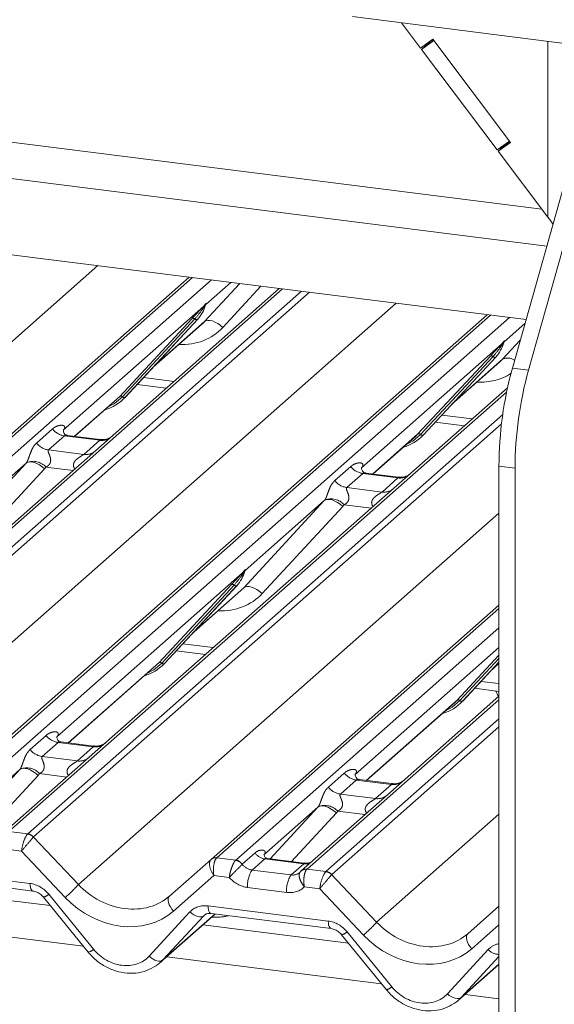
# Paper-space layout 'Blatt2' of a CAD drawing. Units: millimetres. Extents: x 5 to 415, y 5 to 292.
# Drawn here: x 376 to 379, y 173 to 180 of the extents above; entities that cross this region are included whole.
import ezdxf

# ---------------------------------------------------------------- set-up
doc = ezdxf.new("R2010")
doc.units = ezdxf.units.MM
doc.linetypes.add('PHANTOM', pattern=[12.7, 6.35, -1.27, 1.27, -1.27, 1.27, -1.27])

psp = doc.layouts.new('Blatt2')

# ---------------------------------------------------------------- linework, layer by layer
at = {"color": 8, "linetype": 'PHANTOM', "lineweight": 0}
for p, q in [((335.977, 183.75254), (379.33253, 178.29025)), ((379.3767, 179.50711), (379.3767, 178.23163)), ((371.6457, 173.94087), (376.11363, 177.88121)), ((376.79928, 177.79483), (372.64995, 174.13546)), ((372.7874, 174.11815), (376.93673, 177.77751)), ((376.88616, 177.47517), (377.14217, 177.75163)), ((377.07756, 177.75977), (376.89707, 177.6006)), ((377.45367, 177.71238), (373.30434, 174.05302)), ((373.44179, 174.0357), (377.59112, 177.69507)), ((377.64958, 177.6877), (373.48313, 174.01324)), ((377.2967, 177.73216), (377.01987, 177.43322)), ((373.80884, 173.66834), (378.27677, 177.60868)), ((376.87866, 177.58436), (376.89013, 177.59788)), ((376.89135, 177.59496), (376.8822, 177.57964)), ((376.89712, 177.60629), (376.89448, 177.5967)), ((376.89944, 177.60609), (376.89707, 177.6006)), ((378.96243, 177.5223), (374.8131, 173.86293)), ((376.87866, 177.58436), (375.8626, 176.68828)), ((374.95055, 173.84562), (379.09988, 177.50498)), ((376.2723, 176.9338), (376.79727, 177.49824)), ((376.81666, 177.49458), (376.2917, 176.93015)), ((376.83605, 177.49093), (376.31109, 176.92649)), ((376.52606, 177.15759), (376.88616, 177.47517)), ((379.21095, 177.461), (379.06022, 177.32807)), ((379.04181, 177.31183), (378.02575, 176.41575)), ((379.04181, 177.31183), (379.05328, 177.32535)), ((379.0545, 177.32243), (379.04534, 177.30711)), ((379.04931, 177.20264), (379.17701, 177.34054)), ((379.06026, 177.33376), (379.05762, 177.32416)), ((379.06259, 177.33356), (379.06022, 177.32807)), ((378.43545, 176.66127), (378.96042, 177.2257)), ((378.97981, 177.22205), (378.45484, 176.65762)), ((378.9992, 177.2184), (378.47423, 176.65396)), ((378.6892, 176.88506), (379.04931, 177.20264)), ((379.23686, 177.1233), (379.11994, 177.13803)), ((376.44472, 177.07014), (376.66613, 177.04224)), ((379.07811, 176.96476), (375.46749, 173.78049)), ((375.94418, 176.64442), (376.2723, 176.9338)), ((375.60494, 173.76317), (379.04996, 176.8014)), ((378.60787, 176.79761), (378.82927, 176.76971)), ((379.04136, 176.73488), (375.64627, 173.7407)), ((375.66868, 176.59564), (375.78444, 176.69773)), ((375.87159, 176.64746), (375.75583, 176.54537)), ((376.12708, 176.61527), (375.87159, 176.64746)), ((376.01132, 176.51318), (376.12708, 176.61527)), ((378.10732, 176.37189), (378.43545, 176.66127)), ((375.75583, 176.54537), (376.01132, 176.51318)), ((375.00791, 175.81871), (375.59294, 176.45046)), ((375.59294, 176.45046), (375.01882, 175.94413)), ((375.72665, 176.40851), (375.14162, 175.77676)), ((375.93398, 176.39655), (375.73719, 176.42135)), ((377.83183, 176.32311), (377.94759, 176.4252)), ((379.02286, 176.42741), (379.13978, 176.41268)), ((378.03474, 176.37493), (377.91898, 176.27284)), ((378.29022, 176.34274), (378.03474, 176.37493)), ((378.17446, 176.24065), (378.29022, 176.34274)), ((377.91898, 176.27284), (378.17446, 176.24065)), ((377.17106, 175.54618), (377.75609, 176.17793)), ((377.75609, 176.17793), (377.18197, 175.6716)), ((377.88979, 176.13598), (377.30476, 175.50423)), ((378.09713, 176.12402), (377.90033, 176.14881)), ((375.97199, 173.39581), (379.02286, 176.08642)), ((377.16355, 175.65537), (377.17503, 175.66889)), ((377.17625, 175.66596), (377.16709, 175.65064)), ((377.18201, 175.67729), (377.17937, 175.6677)), ((377.18434, 175.6771), (377.18197, 175.6716)), ((377.16355, 175.65537), (375.81604, 174.46697)), ((376.5572, 175.00481), (377.08216, 175.56924)), ((377.10155, 175.56559), (376.57659, 175.00115)), ((377.12094, 175.56193), (376.59598, 174.9975)), ((376.81095, 175.2286), (377.17106, 175.54618)), ((379.02286, 175.39535), (376.97624, 173.5904)), ((377.11369, 173.57309), (379.02286, 175.25681)), ((376.72961, 175.14114), (376.95102, 175.11325)), ((379.02286, 175.11487), (377.97918, 174.19444)), ((378.72034, 174.73228), (379.02286, 175.05753)), ((379.02286, 175.03303), (378.73973, 174.72862)), ((375.89761, 174.42311), (376.5572, 175.00481)), ((379.02286, 175.00853), (378.75912, 174.72497)), ((378.9741, 174.95607), (379.02286, 174.99907)), ((378.89276, 174.86861), (379.02286, 174.85222)), ((379.02286, 174.73578), (377.63063, 173.50796)), ((378.06076, 174.15058), (378.72034, 174.73228)), ((377.76808, 173.49064), (379.02286, 174.59725)), ((379.02286, 174.53832), (377.80942, 173.46817)), ((375.62212, 174.37433), (375.73788, 174.47642)), ((375.82503, 174.42615), (375.70927, 174.32406)), ((376.08051, 174.39396), (375.82503, 174.42615)), ((375.96475, 174.29187), (376.08051, 174.39396)), ((375.70927, 174.32406), (375.96475, 174.29187)), ((375.54638, 174.22915), (375.15469, 173.88371)), ((375.20008, 173.8552), (375.54638, 174.22915)), ((375.68008, 174.1872), (375.35461, 173.83573)), ((375.88742, 174.17524), (375.69063, 174.20003)), ((377.78526, 174.10179), (377.90102, 174.20388)), ((377.98817, 174.15362), (377.87242, 174.05153)), ((378.24366, 174.12143), (377.98817, 174.15362)), ((378.1279, 174.01934), (378.24366, 174.12143)), ((377.87242, 174.05153), (378.1279, 174.01934)), ((377.70952, 173.95662), (377.31784, 173.61118)), ((377.36323, 173.58267), (377.70952, 173.95662)), ((377.84323, 173.91467), (377.51775, 173.5632)), ((378.05056, 173.90271), (377.85377, 173.9275)), ((378.13513, 173.12328), (379.02286, 173.90617)), ((375.46749, 173.78049), (375.60494, 173.76317)), ((375.64595, 173.74039), (375.97199, 173.39581)), ((375.55986, 173.638), (375.44832, 173.65205)), ((375.87701, 173.30281), (375.55986, 173.638)), ((377.16046, 173.54362), (377.25357, 173.62574)), ((376.97624, 173.5904), (377.11369, 173.57309)), ((377.11369, 173.57309), (377.11232, 173.57178)), ((377.16046, 173.54362), (377.16001, 173.5432)), ((377.32373, 173.58154), (377.23294, 173.50148)), ((377.60681, 173.54588), (377.32373, 173.58154)), ((377.51603, 173.46581), (377.60681, 173.54588)), ((374.74974, 173.51372), (375.62094, 173.40396)), ((376.95539, 173.46218), (376.66247, 173.20385)), ((377.06693, 173.44813), (376.95539, 173.46218)), ((377.23294, 173.50148), (377.51603, 173.46581)), ((377.63063, 173.50796), (377.62922, 173.50666)), ((377.63063, 173.50796), (377.76808, 173.49064)), ((377.80909, 173.46786), (378.13513, 173.12328)), ((375.75779, 173.32608), (376.08255, 172.9275)), ((377.48306, 173.33911), (377.19998, 173.37478)), ((377.72301, 173.36547), (377.61147, 173.37952)), ((378.04016, 173.03028), (377.72301, 173.36547)), ((376.91289, 173.24119), (377.78409, 173.13143)), ((376.48562, 172.87672), (376.78102, 173.19717)), ((376.58576, 172.84975), (376.96341, 173.1828)), ((376.88116, 173.1702), (376.58576, 172.84975)), ((376.88604, 173.17451), (376.88116, 173.1702)), ((376.00869, 172.9485), (374.45034, 173.14483)), ((379.02286, 173.10527), (378.82562, 172.93132)), ((377.92093, 173.05355), (378.24569, 172.65497)), ((378.64877, 172.60419), (378.94417, 172.92464)), ((378.17184, 172.67597), (376.61349, 172.8723)), ((379.02286, 172.8744), (378.74891, 172.57722)), ((378.74891, 172.57722), (379.02286, 172.81882)), ((379.02286, 172.56875), (378.77664, 172.59977))]:
    psp.add_line(p, q, dxfattribs=at)
at = {"color": 7, "linetype": 'Continuous', "lineweight": 15}
for p, q in [((335.7164, 183.52271), (379.36931, 178.02296)), ((379.21911, 177.48996), (331.76448, 183.46868)), ((377.95926, 179.68569), (379.53778, 179.48682)), ((378.31484, 179.64089), (378.45293, 179.45763)), ((378.5425, 179.5221), (378.45293, 179.45763)), ((378.54511, 179.51863), (378.52231, 179.50223)), ((378.5425, 179.5221), (379.10619, 178.77399)), ((378.55001, 179.51213), (378.46044, 179.44766)), ((378.46044, 179.44766), (378.52231, 179.50223)), ((379.0091, 178.7195), (378.46044, 179.44766)), ((378.52231, 179.50223), (378.5197, 179.50569)), ((379.09867, 178.78396), (378.55001, 179.51213)), ((379.11994, 177.13803), (379.64047, 178.98518)), ((379.23686, 177.1233), (379.7574, 178.97045)), ((379.09867, 178.78396), (379.0091, 178.7195)), ((379.10619, 178.77399), (379.01662, 178.70952)), ((379.01662, 178.70952), (379.07407, 178.76019)), ((379.10164, 178.78003), (379.07407, 178.76019)), ((379.07884, 178.76362), (379.07588, 178.76756)), ((379.01662, 178.70952), (379.3767, 178.23163)), ((372.60861, 174.12341), (376.77507, 177.79788)), ((377.42945, 177.71543), (376.09788, 176.5411)), ((376.8914, 177.58776), (376.89601, 177.59906)), ((374.77176, 173.85088), (378.93821, 177.52535)), ((376.31148, 176.92688), (376.83644, 177.49131)), ((376.51621, 177.14701), (376.86608, 177.45556)), ((376.83644, 177.49131), (376.83605, 177.49093)), ((379.05455, 177.31522), (379.05915, 177.32653)), ((378.47462, 176.65434), (378.99959, 177.21878)), ((378.67936, 176.87448), (379.02923, 177.18303)), ((378.99959, 177.21878), (378.9992, 177.2184)), ((376.39768, 177.01956), (376.61007, 176.9928)), ((379.0844, 176.99472), (378.26103, 176.26857)), ((375.94607, 176.64418), (376.25163, 176.91367)), ((376.25163, 176.91367), (376.2723, 176.9338)), ((376.31148, 176.92688), (376.31109, 176.92649)), ((378.56083, 176.74703), (378.77321, 176.72027)), ((375.86649, 176.69289), (375.86296, 176.68914)), ((376.12787, 176.62128), (375.8941, 176.65073)), ((378.10921, 176.37165), (378.41478, 176.64113)), ((378.41478, 176.64113), (378.43545, 176.66127)), ((378.47462, 176.65434), (378.47423, 176.65396)), ((376.09788, 176.5411), (374.01235, 174.70183)), ((378.02964, 176.42036), (378.0261, 176.41661)), ((378.29077, 176.34878), (378.05725, 176.3782)), ((379.02286, 176.42741), (379.02286, 169.80074)), ((379.13978, 176.41268), (379.13978, 166.99715)), ((378.26103, 176.26857), (376.17679, 174.43044)), ((377.1763, 175.65876), (377.1809, 175.67007)), ((376.59637, 174.99788), (377.12134, 175.56232)), ((376.80111, 175.21801), (377.15098, 175.52657)), ((377.12134, 175.56232), (377.12094, 175.56193)), ((376.9349, 173.57835), (379.02286, 175.41975)), ((376.68257, 175.09057), (376.89496, 175.06381)), ((375.8995, 174.42287), (376.53652, 174.98467)), ((376.53652, 174.98467), (376.5572, 175.00481)), ((376.59637, 174.99788), (376.59598, 174.9975)), ((378.75952, 174.72535), (379.02286, 175.00849)), ((378.96425, 174.94548), (379.02286, 174.99716)), ((378.84572, 174.81804), (379.02286, 174.79572)), ((379.02286, 174.76019), (378.21447, 174.04726)), ((378.06265, 174.15034), (378.69967, 174.71214)), ((378.69967, 174.71214), (378.72034, 174.73228)), ((378.75952, 174.72535), (378.75912, 174.72497)), ((375.81637, 174.4678), (375.81993, 174.47158)), ((376.08106, 174.4), (375.84754, 174.42942)), ((376.17679, 174.43044), (376.05132, 174.31979)), ((376.05132, 174.31979), (375.42615, 173.76844)), ((377.97952, 174.19526), (377.98308, 174.19905)), ((378.24421, 174.12747), (378.01068, 174.15689)), ((378.21447, 174.04726), (377.58929, 173.49591)), ((376.63343, 173.31247), (376.93455, 173.57804)), ((376.93455, 173.57804), (376.9349, 173.57835)), ((377.61058, 173.55151), (377.3432, 173.58519)), ((374.77099, 173.45902), (375.64219, 173.34926)), ((375.76868, 173.24306), (374.71259, 173.37612)), ((375.71807, 173.30518), (376.04283, 172.90659)), ((378.79657, 173.03994), (379.02286, 173.23951)), ((376.56576, 172.83021), (376.96529, 173.18256)), ((376.93413, 173.18649), (377.80533, 173.07673)), ((376.93413, 173.18649), (376.93511, 173.18641)), ((377.93183, 172.97053), (376.87574, 173.10359)), ((377.88122, 173.03265), (378.20598, 172.63406)), ((378.72891, 172.55768), (379.02286, 172.81692))]:
    psp.add_line(p, q, dxfattribs=at)
at = {"color": 8, "linetype": 'PHANTOM', "lineweight": 0, "flags": 128}
for points in [[(377.01987, 177.43322), (377.00166, 177.44874), (376.98249, 177.46202), (376.96308, 177.47258), (376.94413, 177.48003), (376.92635, 177.4841), (376.91038, 177.48464), (376.89682, 177.48163), (376.88616, 177.47517)], [(376.2917, 176.93015), (376.23422, 176.88194), (376.18748, 176.85709)], [(378.45484, 176.65762), (378.39737, 176.60941), (378.35063, 176.58456)], [(375.59294, 176.45046), (375.6036, 176.45691), (375.61716, 176.45993), (375.63313, 176.45939), (375.65091, 176.45532), (375.66986, 176.44786), (375.68927, 176.4373), (375.70843, 176.42402), (375.72665, 176.40851)], [(377.75609, 176.17793), (377.76674, 176.18438), (377.7803, 176.1874), (377.79627, 176.18686), (377.81406, 176.18279), (377.833, 176.17533), (377.85242, 176.16477), (377.87158, 176.15149), (377.88979, 176.13598)], [(377.17106, 175.54618), (377.18171, 175.55263), (377.19527, 175.55565), (377.21124, 175.55511), (377.22903, 175.55104), (377.24797, 175.54358), (377.26739, 175.53302), (377.28655, 175.51974), (377.30476, 175.50423)], [(376.57659, 175.00115), (376.51912, 174.95294), (376.47237, 174.9281)], [(378.73973, 174.72862), (378.68226, 174.68041), (378.63552, 174.65557)], [(375.68008, 174.1872), (375.66187, 174.20271), (375.64271, 174.21599), (375.62329, 174.22655), (375.60435, 174.23401), (375.58656, 174.23808), (375.5706, 174.23862), (375.55703, 174.2356), (375.54638, 174.22915)], [(377.84323, 173.91467), (377.82502, 173.93018), (377.80585, 173.94346), (377.78644, 173.95402), (377.76749, 173.96148), (377.74971, 173.96555), (377.73374, 173.96609), (377.72018, 173.96307), (377.70952, 173.95662)], [(375.62094, 173.40396), (375.62212, 173.38914), (375.62437, 173.3761), (375.62761, 173.36528), (375.63173, 173.35703), (375.63659, 173.35164), (375.64179, 173.34932)], [(376.63343, 173.31247), (376.62705, 173.30421), (376.62355, 173.29334), (376.62307, 173.28031), (376.62565, 173.26568), (376.63117, 173.25005), (376.63939, 173.23409), (376.64997, 173.21847), (376.66247, 173.20385)], [(376.91289, 173.24119), (376.91407, 173.22637), (376.91632, 173.21333), (376.91956, 173.20251), (376.92367, 173.19426), (376.92853, 173.18887), (376.93397, 173.18651), (376.93413, 173.18649)], [(376.78102, 173.19717), (376.7946, 173.1861), (376.80885, 173.17677), (376.82329, 173.16951), (376.8374, 173.16457), (376.85069, 173.16213), (376.86268, 173.16228), (376.87296, 173.165), (376.88116, 173.1702)], [(377.78409, 173.13143), (377.78527, 173.11661), (377.78752, 173.10357), (377.79075, 173.09275), (377.79487, 173.0845), (377.79973, 173.07911), (377.80493, 173.07679)], [(378.79657, 173.03994), (378.79019, 173.03168), (378.78669, 173.02081), (378.78622, 173.00778), (378.7888, 172.99315), (378.79431, 172.97752), (378.80253, 172.96156), (378.81312, 172.94594), (378.82562, 172.93132)], [(376.48562, 172.87672), (376.49919, 172.86565), (376.51345, 172.85632), (376.52789, 172.84906), (376.542, 172.84413), (376.55529, 172.84168), (376.56728, 172.84183), (376.57756, 172.84455), (376.58576, 172.84975)], [(378.64877, 172.60419), (378.66234, 172.59312), (378.6766, 172.58379), (378.69104, 172.57653), (378.70515, 172.57159), (378.71843, 172.56915), (378.73043, 172.5693), (378.74071, 172.57202), (378.74891, 172.57722)]]:
    psp.add_lwpolyline(points, dxfattribs=at)
at = {"color": 7, "linetype": 'Continuous', "lineweight": 15, "flags": 128}
psp.add_lwpolyline([(377.58339, 173.48986), (377.58762, 173.4944), (377.58811, 173.49485)], dxfattribs=at)
at = {"color": 7, "linetype": 'Continuous', "lineweight": 15}
for centre, radius, start, end in [((376.64995, 177.66276), 0.25329, 317.282894, 344.881837), ((378.8131, 177.39023), 0.25329, 317.282894, 344.881837), ((381.72075, 176.42078), 2.6979, 164.582221, 179.859127), ((381.83768, 176.40605), 2.6979, 164.582221, 179.859127), ((376.07603, 177.14644), 0.32192, 285.983139, 316.901652), ((378.23917, 176.87391), 0.32192, 285.983139, 316.901652), ((376.93485, 175.73376), 0.25329, 317.282894, 344.881837), ((376.36092, 175.21745), 0.32192, 285.983139, 316.901652), ((378.52407, 174.94492), 0.32192, 285.983139, 316.901652), ((376.96725, 173.53973), 0.05037, 80.903662, 130.48214), ((376.96885, 173.53883), 0.0521, 81.841587, 130.661207)]:
    psp.add_arc(centre, radius, start, end, dxfattribs=at)
at = {"color": 8, "linetype": 'PHANTOM', "lineweight": 0}
for centre, radius, start, end in [((376.89601, 177.59862), 0.00592, 187.155317, 218.16859), ((376.88835, 177.60404), 0.00956, 288.291039, 309.842768), ((376.89141, 177.60036), 0.00478, 309.974842, 344.294173), ((376.916, 177.59364), 0.02072, 143.063234, 164.825492), ((376.91757, 177.60067), 0.02121, 158.663867, 164.636612), ((376.89379, 177.592), 0.01695, 206.804254, 226.848293), ((376.8042, 177.48173), 0.0179, 45.876788, 112.782098), ((376.82912, 177.50743), 0.0179, 225.876788, 292.782098), ((379.05693, 177.31947), 0.01695, 206.804254, 226.848293), ((379.05915, 177.32609), 0.00592, 187.155317, 218.16859), ((379.0515, 177.33151), 0.00956, 288.291039, 309.842768), ((379.05455, 177.32783), 0.00478, 309.974842, 344.294173), ((379.07915, 177.32111), 0.02072, 143.063234, 164.825492), ((379.08072, 177.32814), 0.02121, 158.663867, 164.636612), ((378.96735, 177.2092), 0.0179, 45.876788, 112.782098), ((378.99227, 177.2349), 0.0179, 225.876788, 292.782098), ((379.08652, 177.12849), 0.08297, 53.381144, 116.649879), ((376.27924, 176.9173), 0.0179, 45.876788, 112.782098), ((376.30416, 176.94299), 0.0179, 225.876788, 292.782098), ((375.89035, 176.78068), 0.13453, 218.068909, 261.983803), ((375.77459, 176.67859), 0.13453, 218.068909, 261.983803), ((376.14188, 176.71891), 0.10468, 261.872549, 305.155673), ((378.44238, 176.64477), 0.0179, 45.876788, 112.782098), ((378.4673, 176.67046), 0.0179, 225.876788, 292.782098), ((376.02613, 176.61664), 0.10451, 261.851592, 306.41352), ((375.64238, 176.3347), 0.12843, 42.423523, 111.043556), ((378.0535, 176.50815), 0.13453, 218.068909, 261.983803), ((377.93774, 176.40606), 0.13453, 218.068909, 261.983803), ((378.30502, 176.44638), 0.10468, 261.872549, 305.155673), ((378.18928, 176.34411), 0.10451, 261.851592, 306.41352), ((377.80553, 176.06217), 0.12843, 42.423523, 111.043556), ((377.1809, 175.66962), 0.00592, 187.155317, 218.16859), ((377.17325, 175.67504), 0.00956, 288.291039, 309.842768), ((377.1763, 175.67136), 0.00478, 309.974842, 344.294173), ((377.2009, 175.66465), 0.02072, 143.063234, 164.825492), ((377.20247, 175.67167), 0.02121, 158.663867, 164.636612), ((377.17868, 175.66301), 0.01695, 206.804254, 226.848293), ((377.08909, 175.55274), 0.0179, 45.876788, 112.782098), ((377.11401, 175.57844), 0.0179, 225.876788, 292.782098), ((376.56413, 174.98831), 0.0179, 45.876788, 112.782098), ((376.58905, 175.014), 0.0179, 225.876788, 292.782098), ((378.72727, 174.71578), 0.0179, 45.876788, 112.782098), ((378.75219, 174.74147), 0.0179, 225.876788, 292.782098), ((375.84379, 174.55937), 0.13453, 218.068909, 261.983803), ((376.09506, 174.49849), 0.10553, 262.078208, 306.186904), ((375.72803, 174.45728), 0.13453, 218.068909, 261.983803), ((375.9793, 174.3964), 0.10553, 262.078208, 306.186904), ((375.59582, 174.11339), 0.12843, 42.423523, 111.043556), ((378.00694, 174.28684), 0.13453, 218.068909, 261.983803), ((377.89118, 174.18475), 0.13453, 218.068909, 261.983803), ((378.2582, 174.22596), 0.10553, 262.078208, 306.186904), ((378.14245, 174.12387), 0.10553, 262.078208, 306.186904), ((377.75897, 173.84086), 0.12843, 42.423523, 111.043556), ((375.59548, 173.69463), 0.06812, 42.19611, 82.875299), ((375.59569, 173.69689), 0.06692, 40.895791, 82.058156), ((377.33808, 173.68212), 0.10159, 213.707136, 261.875866), ((377.10365, 173.50324), 0.06909, 35.337949, 82.789762), ((377.10412, 173.50604), 0.06773, 33.707136, 81.875866), ((377.61775, 173.62488), 0.07975, 262.120357, 299.058871), ((377.39038, 173.39288), 0.19126, 145.402631, 185.430035), ((377.67347, 173.35721), 0.19126, 145.402631, 185.430035), ((377.62128, 173.45684), 0.05045, 80.939967, 131.107838), ((377.62331, 173.45615), 0.05233, 81.955086, 130.568715), ((377.75863, 173.4221), 0.06812, 42.19611, 82.875299), ((377.75883, 173.42436), 0.06692, 40.895791, 82.058156), ((375.19501, 174.0943), 1.04479, 310.750603, 318.045021), ((375.70504, 173.3781), 0.07408, 280.130454, 315.398139), ((377.35816, 173.82176), 1.04479, 310.750603, 318.045021), ((377.86819, 173.10557), 0.07408, 280.130454, 315.398139), ((376.0298, 172.97952), 0.07408, 280.130454, 315.398139), ((379.02767, 173.00583), 0.11647, 224.194092, 267.630282), ((378.19295, 172.70699), 0.07408, 280.130454, 315.398139)]:
    psp.add_arc(centre, radius, start, end, dxfattribs=at)
at = {"color": 7, "linetype": 'Continuous', "lineweight": 15}
for centre, major_axis, ratio, start_param, end_param in [((379.49161, 178.33297), (-0.30096, 0.40594), 0.3021893, 1.596467, 1.7183184), ((376.61149, 177.73104), (0.27205, -0.25865), 0.8568657, 6.2078067, 6.2950732), ((378.77464, 177.4585), (0.27205, -0.25865), 0.8568657, 6.2078067, 6.2950732), ((376.89639, 175.80204), (0.27205, -0.25865), 0.8568657, 6.2078067, 6.2950732), ((377.50906, 173.54806), (0.07513, -0.05717), 0.8006174, 6.1242639, 6.2659411), ((376.31033, 173.10494), (0.27449, -0.2562), 0.8534566, 6.0801224, 6.2875074), ((378.47348, 172.83241), (0.27449, -0.2562), 0.8534566, 6.0801224, 6.2875074)]:
    psp.add_ellipse(centre, major_axis=major_axis, ratio=ratio, start_param=start_param, end_param=end_param, dxfattribs=at)
at = {"color": 8, "linetype": 'PHANTOM', "lineweight": 0}
for centre, major_axis, ratio, start_param, end_param in [((376.65563, 177.77613), (0.35592, -0.3516), 0.863409, 5.5151521, 6.3110523), ((378.81877, 177.50359), (0.35592, -0.3516), 0.863409, 5.5151521, 6.0889175), ((375.82005, 176.73377), (-0.02296, 0.05877), 0.9167705, 3.5520713, 3.6545389), ((375.54592, 176.49201), (0.04862, -0.03969), 0.822402, 6.2356576, 6.3381252), ((375.59006, 176.5371), (0.13347, -0.13185), 0.863409, 0.027867, 0.1303346), ((377.98319, 176.46123), (-0.02296, 0.05877), 0.9167705, 3.5520713, 3.6545389), ((377.70907, 176.21948), (0.04862, -0.03969), 0.822402, 6.2356576, 6.3381252), ((377.7532, 176.26457), (0.13347, -0.13185), 0.863409, 0.027867, 0.1303346), ((376.94052, 175.84713), (0.35592, -0.3516), 0.863409, 5.5151521, 6.3110523), ((375.77348, 174.51245), (-0.02296, 0.05877), 0.9167705, 3.5520713, 3.6545389), ((375.49936, 174.2707), (0.04862, -0.03969), 0.822402, 6.2356576, 6.3381252), ((375.54349, 174.31579), (0.13347, -0.13185), 0.863409, 0.027867, 0.1303346), ((377.93663, 174.23992), (-0.02296, 0.05877), 0.9167705, 3.5520713, 3.6545389), ((377.6625, 173.99817), (0.04862, -0.03969), 0.822402, 6.2356576, 6.3381252), ((377.70664, 174.04326), (0.13347, -0.13185), 0.863409, 0.027867, 0.1303346), ((375.59283, 173.67631), (0.02344, 0.09148), 0.2706219, 0.4262225, 2.070999), ((375.59283, 173.67631), (0.06058, 0.07238), 0.0086897, 0.491014, 2.1357906), ((375.63417, 173.6711), (-0.02136, 0.09622), 0.4021298, 0.2184083, 0.2491478), ((375.67551, 173.70756), (-0.02923, 0.03315), 0.3333333, 0, 0.0307395), ((376.98835, 173.50049), (-0.05055, 0.07999), 0.5171326, 0.0827869, 1.7275635), ((376.98835, 173.50049), (-0.00107, 0.09449), 0.3858643, 0.3390806, 1.9838572), ((376.94701, 173.5057), (0.04028, 0.08923), 0.2037766, 0.424031, 0.4547705), ((377.22597, 173.58372), (0.07513, -0.05717), 0.8006174, 4.4117904, 5.3388658), ((377.50906, 173.54806), (0.07513, -0.05717), 0.8006174, 5.3388658, 6.1242639), ((377.75597, 173.40378), (0.02344, 0.09148), 0.2706219, 0.4262225, 2.070999), ((377.75597, 173.40378), (0.06058, 0.07238), 0.0086897, 0.491014, 2.1357906), ((377.79731, 173.39857), (-0.02136, 0.09622), 0.4021298, 0.2184083, 0.2491478), ((377.83865, 173.43503), (-0.02923, 0.03315), 0.3333333, 0, 0.0307395), ((375.62791, 173.23333), (0.14051, -0.12476), 0.8432615, 1.3805449, 2.2532096), ((376.28711, 173.67371), (0.3805, -0.32661), 0.83546, 4.5962565, 6.1670529), ((377.19301, 173.54541), (0.14051, -0.12476), 0.8432615, 4.5537335, 5.3948022), ((377.4761, 173.50974), (0.14051, -0.12476), 0.8432615, 5.3948022, 6.2358709), ((376.25414, 173.6354), (0.44494, -0.39508), 0.8432615, 4.6094041, 6.1802004), ((376.91986, 173.07056), (0.14051, -0.12476), 0.8432615, 2.2532096, 3.1258742), ((376.89396, 173.62582), (0.35592, -0.3516), 0.863409, 5.5151521, 5.7870189), ((377.79105, 172.9608), (0.14051, -0.12476), 0.8432615, 1.3805449, 2.2532096), ((378.45025, 173.40118), (0.3805, -0.32661), 0.83546, 4.5962565, 6.1670529), ((378.41729, 173.36287), (0.44494, -0.39508), 0.8432615, 4.6094041, 6.1802004), ((379.083, 172.79803), (0.14051, -0.12476), 0.8432615, 2.5632465, 3.1258742), ((376.27737, 173.06663), (0.21076, -0.18714), 0.8432615, 4.5221376, 6.2674668), ((378.44051, 172.7941), (0.21076, -0.18714), 0.8432615, 4.5221376, 6.2674668)]:
    psp.add_ellipse(centre, major_axis=major_axis, ratio=ratio, start_param=start_param, end_param=end_param, dxfattribs=at)
for points, knots in [([(376.89013, 177.59788), (376.89209, 177.60066), (376.89453, 177.60415), (376.89697, 177.60754), (376.89757, 177.60814), (376.89781, 177.60839)], [0, 0, 0, 0, 0.6998445, 0.8776469, 1, 1, 1, 1]), ([(376.89712, 177.60629), (376.89705, 177.60622), (376.89692, 177.60608), (376.89646, 177.60534), (376.89574, 177.60392), (376.894, 177.60032), (376.89251, 177.5973), (376.89135, 177.59496)], [0, 0, 0, 0, 0.036794, 0.0783449, 0.2278609, 0.4015766, 1, 1, 1, 1]), ([(376.89601, 177.59906), (376.89633, 177.60031), (376.89696, 177.60272), (376.89747, 177.60538), (376.89737, 177.60626), (376.89729, 177.60637), (376.8972, 177.60635), (376.89713, 177.6063), (376.89712, 177.60629)], [0, 0, 0, 0, 0.4466278, 0.8607877, 0.917991, 0.9566386, 0.9915272, 1, 1, 1, 1]), ([(376.89781, 177.60839), (376.89794, 177.60849), (376.89829, 177.60877), (376.89905, 177.60889), (376.89948, 177.60779), (376.89945, 177.60665), (376.89944, 177.60609)], [0, 0, 0, 0, 0.0708701, 0.2005267, 0.610693, 1, 1, 1, 1]), ([(376.8822, 177.57964), (376.87824, 177.5738), (376.85691, 177.54238), (376.83473, 177.51603), (376.81666, 177.49458)], [0, 0, 0, 0, 0.1856999, 1, 1, 1, 1]), ([(379.04534, 177.30711), (379.04138, 177.30127), (379.02006, 177.26984), (378.99787, 177.2435), (378.97981, 177.22205)], [0, 0, 0, 0, 0.1856999, 1, 1, 1, 1]), ([(379.05328, 177.32535), (379.05523, 177.32813), (379.05768, 177.33161), (379.06012, 177.33501), (379.06071, 177.33561), (379.06096, 177.33586)], [0, 0, 0, 0, 0.6998445, 0.8776469, 1, 1, 1, 1]), ([(379.06026, 177.33376), (379.0602, 177.33369), (379.06007, 177.33355), (379.05961, 177.33281), (379.05889, 177.33139), (379.05715, 177.32779), (379.05566, 177.32477), (379.0545, 177.32243)], [0, 0, 0, 0, 0.036794, 0.0783449, 0.2278609, 0.4015766, 1, 1, 1, 1]), ([(379.05915, 177.32653), (379.05948, 177.32778), (379.0601, 177.33019), (379.06061, 177.33285), (379.06052, 177.33373), (379.06044, 177.33384), (379.06034, 177.33382), (379.06028, 177.33377), (379.06026, 177.33376)], [0, 0, 0, 0, 0.4466278, 0.8607877, 0.917991, 0.9566386, 0.9915272, 1, 1, 1, 1]), ([(379.06096, 177.33586), (379.06108, 177.33595), (379.06144, 177.33624), (379.06219, 177.33636), (379.06262, 177.33526), (379.0626, 177.33412), (379.06259, 177.33356)], [0, 0, 0, 0, 0.0708701, 0.2005267, 0.610693, 1, 1, 1, 1]), ([(375.78444, 176.69773), (375.78634, 176.69933), (375.79532, 176.70691), (375.81387, 176.71754), (375.83928, 176.7249), (375.85957, 176.72462), (375.87016, 176.71861), (375.87313, 176.71173), (375.87304, 176.70572), (375.87085, 176.69923), (375.86784, 176.69485), (375.86649, 176.69289)], [0, 0, 0, 0, 0.0634524, 0.2993938, 0.5389852, 0.7349218, 0.8457839, 0.8938147, 0.9309126, 0.9690038, 1, 1, 1, 1]), ([(375.59627, 176.45457), (375.59632, 176.45465), (375.59789, 176.45687), (375.60063, 176.46141), (375.60486, 176.47009), (375.60885, 176.47976), (375.61483, 176.49579), (375.62341, 176.52038), (375.63435, 176.54786), (375.64873, 176.57504), (375.6618, 176.58853), (375.66868, 176.59564)], [0, 0, 0, 0, 0.0014845, 0.0396751, 0.0693315, 0.1173314, 0.1645763, 0.2945557, 0.5240082, 0.7492793, 1, 1, 1, 1]), ([(375.89407, 176.65055), (375.89368, 176.65066), (375.88843, 176.65216), (375.88134, 176.65128), (375.8746, 176.64966), (375.87249, 176.64812), (375.87159, 176.64746)], [0, 0, 0, 0, 0.0416187, 0.5580026, 0.8115169, 1, 1, 1, 1]), ([(376.12708, 176.61527), (376.12788, 176.61605), (376.12952, 176.61763), (376.13021, 176.6192), (376.13008, 176.62023), (376.12948, 176.62099), (376.12846, 176.62102), (376.12791, 176.62104)], [0, 0, 0, 0, 0.2199514, 0.4477544, 0.6190404, 0.7920577, 1, 1, 1, 1]), ([(375.75583, 176.54537), (375.75448, 176.54337), (375.75208, 176.53983), (375.75386, 176.5292), (375.76117, 176.51238), (375.76983, 176.49056), (375.77161, 176.47096), (375.77014, 176.45844), (375.76602, 176.44712), (375.75698, 176.43437), (375.74689, 176.42663), (375.73923, 176.42238), (375.73738, 176.42144), (375.73719, 176.42135)], [0, 0, 0, 0, 0.0909668, 0.161129, 0.3371756, 0.5457335, 0.6288972, 0.6839246, 0.7593195, 0.8302457, 0.9596202, 0.9958517, 1, 1, 1, 1]), ([(375.94758, 176.40854), (375.94599, 176.41034), (375.94285, 176.4139), (375.9396, 176.4203), (375.93747, 176.42624), (375.93645, 176.43171), (375.93613, 176.43718), (375.93677, 176.44345), (375.93876, 176.45035), (375.94311, 176.4595), (375.95117, 176.47007), (375.96316, 176.48105), (375.97647, 176.49073), (375.98804, 176.498), (375.99703, 176.50347), (376.00235, 176.50676), (376.00606, 176.5092), (376.00892, 176.5112), (376.01042, 176.51244), (376.01132, 176.51318)], [0, 0, 0, 0, 0.0466255, 0.0921948, 0.1388341, 0.1693784, 0.2004117, 0.2453384, 0.2917655, 0.3400785, 0.4430431, 0.5504323, 0.6616118, 0.7746207, 0.8348926, 0.8961424, 0.9258039, 0.9557421, 1, 1, 1, 1]), ([(377.94759, 176.4252), (377.94949, 176.4268), (377.95846, 176.43438), (377.97701, 176.44501), (378.00243, 176.45237), (378.02272, 176.45209), (378.0333, 176.44608), (378.03628, 176.4392), (378.03619, 176.43319), (378.034, 176.4267), (378.03099, 176.42232), (378.02964, 176.42036)], [0, 0, 0, 0, 0.0634524, 0.2993938, 0.5389852, 0.7349218, 0.8457839, 0.8938147, 0.9309126, 0.9690038, 1, 1, 1, 1]), ([(378.05722, 176.37802), (378.05682, 176.37813), (378.05157, 176.37963), (378.04448, 176.37875), (378.03775, 176.37713), (378.03564, 176.37559), (378.03474, 176.37493)], [0, 0, 0, 0, 0.0416187, 0.5580026, 0.8115169, 1, 1, 1, 1]), ([(377.75941, 176.18204), (377.75947, 176.18212), (377.76104, 176.18434), (377.76377, 176.18888), (377.76801, 176.19756), (377.77199, 176.20723), (377.77798, 176.22326), (377.78656, 176.24785), (377.7975, 176.27533), (377.81187, 176.30251), (377.82494, 176.316), (377.83183, 176.32311)], [0, 0, 0, 0, 0.0014845, 0.0396751, 0.0693315, 0.1173314, 0.1645763, 0.2945557, 0.5240082, 0.7492793, 1, 1, 1, 1]), ([(378.29022, 176.34274), (378.29154, 176.34418), (378.29387, 176.34673), (378.29315, 176.3486), (378.29143, 176.34824), (378.29079, 176.34811)], [0, 0, 0, 0, 0.4478615, 0.7932945, 1, 1, 1, 1]), ([(377.91898, 176.27284), (377.91763, 176.27084), (377.91523, 176.2673), (377.91701, 176.25667), (377.92431, 176.23985), (377.93297, 176.21803), (377.93475, 176.19843), (377.93329, 176.18591), (377.92916, 176.17459), (377.92012, 176.16184), (377.91003, 176.1541), (377.90237, 176.14985), (377.90052, 176.14891), (377.90033, 176.14881)], [0, 0, 0, 0, 0.0909668, 0.161129, 0.3371756, 0.5457335, 0.6288972, 0.6839246, 0.7593195, 0.8302457, 0.9596202, 0.9958517, 1, 1, 1, 1]), ([(378.11121, 176.13644), (378.10944, 176.13808), (378.10419, 176.14294), (378.10049, 176.15299), (378.09877, 176.16542), (378.10093, 176.17577), (378.10861, 176.19188), (378.12635, 176.2097), (378.14945, 176.2245), (378.16474, 176.23368), (378.17145, 176.23817), (378.17356, 176.23991), (378.17446, 176.24065)], [0, 0, 0, 0, 0.0467739, 0.1389299, 0.2005374, 0.2917559, 0.3401895, 0.5501244, 0.7743994, 0.8959549, 0.9556315, 1, 1, 1, 1]), ([(377.17503, 175.66889), (377.17698, 175.67167), (377.17943, 175.67515), (377.18186, 175.67854), (377.18246, 175.67915), (377.18271, 175.67939)], [0, 0, 0, 0, 0.6998445, 0.8776469, 1, 1, 1, 1]), ([(377.18201, 175.67729), (377.18195, 175.67723), (377.18181, 175.67708), (377.18136, 175.67635), (377.18064, 175.67493), (377.1789, 175.67132), (377.1774, 175.6683), (377.17625, 175.66596)], [0, 0, 0, 0, 0.036794, 0.0783449, 0.2278609, 0.4015766, 1, 1, 1, 1]), ([(377.1809, 175.67007), (377.18123, 175.67132), (377.18185, 175.67373), (377.18236, 175.67638), (377.18227, 175.67726), (377.18218, 175.67738), (377.18209, 175.67736), (377.18202, 175.6773), (377.18201, 175.67729)], [0, 0, 0, 0, 0.44662783, 0.86078774, 0.91799096, 0.95663856, 0.99152723, 1, 1, 1, 1]), ([(377.18271, 175.67939), (377.18283, 175.67949), (377.18318, 175.67977), (377.18394, 175.6799), (377.18437, 175.6788), (377.18435, 175.67765), (377.18434, 175.6771)], [0, 0, 0, 0, 0.0708701, 0.2005267, 0.610693, 1, 1, 1, 1]), ([(377.16709, 175.65064), (377.16313, 175.64481), (377.14181, 175.61338), (377.11962, 175.58704), (377.10155, 175.56559)], [0, 0, 0, 0, 0.1856999, 1, 1, 1, 1]), ([(375.73788, 174.47642), (375.73978, 174.47802), (375.74875, 174.4856), (375.7673, 174.49623), (375.79272, 174.50359), (375.81301, 174.50331), (375.8236, 174.4973), (375.82657, 174.49042), (375.82648, 174.48441), (375.82429, 174.47792), (375.82128, 174.47354), (375.81993, 174.47158)], [0, 0, 0, 0, 0.0634524, 0.2993938, 0.5389852, 0.7349218, 0.8457839, 0.8938147, 0.9309126, 0.9690038, 1, 1, 1, 1]), ([(375.84751, 174.42924), (375.84712, 174.42935), (375.84187, 174.43085), (375.83477, 174.42997), (375.82804, 174.42835), (375.82593, 174.42681), (375.82503, 174.42615)], [0, 0, 0, 0, 0.0416187, 0.5580026, 0.8115169, 1, 1, 1, 1]), ([(376.08051, 174.39396), (376.08183, 174.3954), (376.08416, 174.39795), (376.08345, 174.39982), (376.08173, 174.39946), (376.08108, 174.39933)], [0, 0, 0, 0, 0.44786148, 0.79329449, 1, 1, 1, 1]), ([(375.5497, 174.23326), (375.54976, 174.23334), (375.55133, 174.23556), (375.55407, 174.2401), (375.5583, 174.24878), (375.56228, 174.25845), (375.56827, 174.27448), (375.57685, 174.29907), (375.58779, 174.32655), (375.60216, 174.35373), (375.61523, 174.36722), (375.62212, 174.37433)], [0, 0, 0, 0, 0.0014845, 0.0396751, 0.0693315, 0.1173314, 0.1645763, 0.2945557, 0.5240082, 0.7492793, 1, 1, 1, 1]), ([(375.70927, 174.32406), (375.70792, 174.32206), (375.70552, 174.31852), (375.7073, 174.30789), (375.7146, 174.29107), (375.72326, 174.26925), (375.72504, 174.24965), (375.72358, 174.23713), (375.71946, 174.22581), (375.71041, 174.21306), (375.70032, 174.20532), (375.69267, 174.20107), (375.69082, 174.20013), (375.69063, 174.20003)], [0, 0, 0, 0, 0.09096682, 0.16112901, 0.33717557, 0.54573348, 0.62889716, 0.68392457, 0.75931953, 0.83024568, 0.95962015, 0.99585167, 1, 1, 1, 1]), ([(375.9015, 174.18766), (375.89973, 174.1893), (375.89448, 174.19416), (375.89078, 174.20421), (375.88906, 174.21664), (375.89122, 174.227), (375.8989, 174.2431), (375.91664, 174.26092), (375.93974, 174.27572), (375.95503, 174.2849), (375.96174, 174.28939), (375.96385, 174.29113), (375.96475, 174.29187)], [0, 0, 0, 0, 0.04677391, 0.13892992, 0.20053737, 0.29175593, 0.34018953, 0.55012436, 0.77439944, 0.89595492, 0.95563154, 1, 1, 1, 1]), ([(377.90102, 174.20388), (377.90292, 174.20549), (377.9119, 174.21307), (377.93045, 174.2237), (377.95586, 174.23106), (377.97615, 174.23078), (377.98674, 174.22477), (377.98971, 174.21789), (377.98962, 174.21188), (377.98744, 174.20539), (377.98443, 174.20101), (377.98308, 174.19905)], [0, 0, 0, 0, 0.0634524, 0.2993938, 0.5389852, 0.7349218, 0.8457839, 0.8938147, 0.9309126, 0.9690038, 1, 1, 1, 1]), ([(377.71285, 173.96073), (377.71291, 173.96081), (377.71448, 173.96303), (377.71721, 173.96757), (377.72144, 173.97625), (377.72543, 173.98592), (377.73142, 174.00195), (377.73999, 174.02654), (377.75094, 174.05402), (377.76531, 174.0812), (377.77838, 174.09469), (377.78526, 174.10179)], [0, 0, 0, 0, 0.0014845, 0.0396751, 0.0693315, 0.1173314, 0.1645763, 0.2945557, 0.5240082, 0.7492793, 1, 1, 1, 1]), ([(378.01065, 174.15671), (378.01026, 174.15682), (378.00501, 174.15832), (377.99792, 174.15744), (377.99119, 174.15582), (377.98908, 174.15428), (377.98817, 174.15362)], [0, 0, 0, 0, 0.0416187, 0.5580026, 0.8115169, 1, 1, 1, 1]), ([(378.24366, 174.12143), (378.24498, 174.12287), (378.24731, 174.12542), (378.24659, 174.12729), (378.24487, 174.12693), (378.24423, 174.1268)], [0, 0, 0, 0, 0.4478615, 0.7932945, 1, 1, 1, 1]), ([(377.87242, 174.05153), (377.87106, 174.04953), (377.86867, 174.04599), (377.87045, 174.03535), (377.87775, 174.01854), (377.88641, 173.99672), (377.88819, 173.97712), (377.88673, 173.9646), (377.8826, 173.95328), (377.87356, 173.94053), (377.86347, 173.93279), (377.85581, 173.92854), (377.85396, 173.9276), (377.85377, 173.9275)], [0, 0, 0, 0, 0.0909668, 0.161129, 0.3371756, 0.5457335, 0.6288972, 0.6839246, 0.7593195, 0.8302457, 0.9596202, 0.9958517, 1, 1, 1, 1]), ([(378.06465, 173.91513), (378.06288, 173.91677), (378.05763, 173.92163), (378.05393, 173.93167), (378.05221, 173.94411), (378.05436, 173.95446), (378.06205, 173.97057), (378.07979, 173.98839), (378.10289, 174.00319), (378.11818, 174.01236), (378.12489, 174.01685), (378.127, 174.0186), (378.1279, 174.01934)], [0, 0, 0, 0, 0.0467739, 0.1389299, 0.2005374, 0.2917559, 0.3401895, 0.5501244, 0.7743994, 0.8959549, 0.9556315, 1, 1, 1, 1]), ([(377.25357, 173.62574), (377.25528, 173.62717), (377.26342, 173.63399), (377.27975, 173.64254), (377.30155, 173.64692), (377.31811, 173.64425), (377.3261, 173.63671), (377.32719, 173.62912), (377.32564, 173.62243), (377.3225, 173.6165), (377.319, 173.61251), (377.31784, 173.61118)], [0, 0, 0, 0, 0.064259, 0.3053336, 0.5295679, 0.7163125, 0.82834, 0.8872589, 0.9204699, 0.9734727, 1, 1, 1, 1]), ([(377.11232, 173.57178), (377.10889, 173.5676), (377.10208, 173.55931), (377.0913, 173.53803), (377.0812, 173.5121), (377.07219, 173.48093), (377.06821, 173.45912), (377.06694, 173.44828), (377.06693, 173.44813)], [0, 0, 0, 0, 0.1876791, 0.372302, 0.5589278, 0.7586016, 0.9966082, 1, 1, 1, 1]), ([(377.16001, 173.5432), (377.15644, 173.53911), (377.14935, 173.53102), (377.1322, 173.51387), (377.11206, 173.49422), (377.08902, 173.47145), (377.07407, 173.45587), (377.06703, 173.44823), (377.06693, 173.44813)], [0, 0, 0, 0, 0.1879865, 0.3727044, 0.5591487, 0.7585473, 0.996602, 1, 1, 1, 1]), ([(377.34319, 173.58513), (377.33845, 173.58537), (377.33227, 173.5857), (377.3264, 173.58353), (377.32465, 173.58222), (377.32373, 173.58154)], [0, 0, 0, 0, 0.6106253, 0.7961694, 1, 1, 1, 1]), ([(377.60681, 173.54588), (377.60855, 173.54757), (377.61104, 173.55002), (377.61137, 173.55153), (377.61076, 173.55107), (377.61052, 173.55088)], [0, 0, 0, 0, 0.5763648, 0.8317415, 1, 1, 1, 1]), ([(377.58339, 173.48986), (377.58017, 173.48573), (377.57381, 173.47754), (377.57276, 173.45837), (377.57803, 173.43552), (377.59061, 173.40826), (377.60363, 173.38915), (377.61136, 173.37965), (377.61147, 173.37952)], [0, 0, 0, 0, 0.1879865, 0.3727044, 0.5591487, 0.7585473, 0.996602, 1, 1, 1, 1]), ([(377.62922, 173.50666), (377.62587, 173.50247), (377.61923, 173.49416), (377.61208, 173.47241), (377.60774, 173.44576), (377.60684, 173.41357), (377.60929, 173.39095), (377.61144, 173.37968), (377.61147, 173.37952)], [0, 0, 0, 0, 0.1876791, 0.372302, 0.5589278, 0.7586016, 0.9966082, 1, 1, 1, 1])]:
    psp.add_open_spline(points, degree=3, knots=knots, dxfattribs=at)
at = {"color": 7, "linetype": 'Continuous', "lineweight": 15}
for points, knots in [([(376.89607, 177.59924), (376.89608, 177.59931), (376.8962, 177.59982), (376.89633, 177.59994), (376.89624, 177.59981), (376.89622, 177.59979)], [0, 0, 0, 0, 0.0991795, 0.8130529, 1, 1, 1, 1]), ([(376.79727, 177.49824), (376.81776, 177.5203), (376.84344, 177.54795), (376.87274, 177.57824), (376.87866, 177.58436)], [0, 0, 0, 0, 0.7978894, 1, 1, 1, 1]), ([(378.96042, 177.2257), (378.98091, 177.24777), (379.00659, 177.27542), (379.03589, 177.30571), (379.04181, 177.31183)], [0, 0, 0, 0, 0.7978894, 1, 1, 1, 1]), ([(379.05921, 177.32671), (379.05923, 177.32678), (379.05935, 177.32729), (379.05948, 177.32741), (379.05938, 177.32728), (379.05936, 177.32726)], [0, 0, 0, 0, 0.0991795, 0.8130529, 1, 1, 1, 1]), ([(375.89465, 176.65107), (375.8935, 176.65109), (375.8857, 176.65118), (375.87975, 176.65558), (375.86797, 176.66164), (375.86214, 176.68556), (375.86357, 176.68927), (375.86399, 176.69036)], [0, 0, 0, 0, 0.0349354, 0.237462, 0.531089, 0.8632888, 1, 1, 1, 1]), ([(376.21412, 176.64319), (376.21421, 176.64326), (376.21441, 176.64342), (376.21045, 176.64041), (376.20073, 176.63418), (376.17884, 176.62438), (376.15236, 176.61785), (376.13373, 176.62192), (376.12827, 176.62312)], [0, 0, 0, 0, 0.0768751, 0.1744129, 0.2917566, 0.4924375, 0.8512034, 1, 1, 1, 1]), ([(378.0578, 176.37854), (378.05665, 176.37855), (378.04885, 176.37865), (378.04289, 176.38305), (378.03112, 176.38911), (378.02528, 176.41303), (378.02671, 176.41674), (378.02713, 176.41782)], [0, 0, 0, 0, 0.0349354, 0.237462, 0.531089, 0.8632888, 1, 1, 1, 1]), ([(378.37726, 176.37066), (378.37735, 176.37073), (378.37756, 176.37089), (378.37359, 176.36788), (378.36388, 176.36165), (378.34199, 176.35185), (378.31545, 176.34532), (378.29677, 176.34941), (378.29125, 176.35061)], [0, 0, 0, 0, 0.07675951, 0.17415061, 0.29131795, 0.49169711, 0.84992352, 1, 1, 1, 1]), ([(377.18096, 175.67025), (377.18097, 175.67031), (377.1811, 175.67082), (377.18122, 175.67094), (377.18113, 175.67082), (377.18111, 175.67079)], [0, 0, 0, 0, 0.0991795, 0.8130529, 1, 1, 1, 1]), ([(377.08216, 175.56924), (377.10265, 175.5913), (377.12833, 175.61895), (377.15763, 175.64924), (377.16355, 175.65537)], [0, 0, 0, 0, 0.7978894, 1, 1, 1, 1]), ([(379.01754, 174.7555), (379.0121, 174.77013), (379.00649, 174.78524), (378.99902, 174.79833), (378.99878, 174.79875)], [0, 0, 0, 0, 0.968122, 1, 1, 1, 1]), ([(375.84809, 174.42976), (375.84694, 174.42977), (375.83914, 174.42987), (375.83318, 174.43427), (375.82141, 174.44033), (375.81557, 174.46425), (375.81701, 174.46796), (375.81742, 174.46904)], [0, 0, 0, 0, 0.0349354, 0.237462, 0.531089, 0.8632888, 1, 1, 1, 1]), ([(376.16755, 174.42188), (376.16764, 174.42195), (376.16785, 174.42211), (376.16389, 174.4191), (376.15417, 174.41287), (376.13228, 174.40307), (376.10574, 174.39654), (376.08706, 174.40063), (376.08154, 174.40183)], [0, 0, 0, 0, 0.0767595, 0.1741506, 0.2913179, 0.4916971, 0.8499235, 1, 1, 1, 1]), ([(378.01123, 174.15723), (378.01009, 174.15724), (378.00228, 174.15734), (377.99633, 174.16174), (377.98456, 174.1678), (377.97872, 174.19172), (377.98015, 174.19543), (377.98057, 174.19651)], [0, 0, 0, 0, 0.0349354, 0.237462, 0.531089, 0.8632888, 1, 1, 1, 1]), ([(378.3307, 174.14935), (378.33079, 174.14942), (378.331, 174.14958), (378.32703, 174.14657), (378.31731, 174.14034), (378.29542, 174.13054), (378.26888, 174.12401), (378.2502, 174.1281), (378.24469, 174.1293)], [0, 0, 0, 0, 0.0767595, 0.1741506, 0.2913179, 0.4916971, 0.8499235, 1, 1, 1, 1]), ([(377.34409, 173.58576), (377.34143, 173.58601), (377.3325, 173.58685), (377.32539, 173.59171), (377.31805, 173.61043), (377.31922, 173.61323), (377.31952, 173.61397)], [0, 0, 0, 0, 0.1170275, 0.393289, 0.8401548, 1, 1, 1, 1]), ([(377.65275, 173.55647), (377.64577, 173.5541), (377.63256, 173.54963), (377.61772, 173.55183), (377.61072, 173.55286)], [0, 0, 0, 0, 0.5281447, 1, 1, 1, 1]), ([(375.64219, 173.34926), (375.64717, 173.3484), (375.66123, 173.34596), (375.68618, 173.33477), (375.70656, 173.31861), (375.71582, 173.30781), (375.71807, 173.30518)], [0, 0, 0, 0, 0.1915173, 0.5401817, 0.8881495, 1, 1, 1, 1]), ([(376.88292, 173.17194), (376.88483, 173.17376), (376.8913, 173.17993), (376.90635, 173.18741), (376.92598, 173.18676), (376.93413, 173.18649)], [0, 0, 0, 0, 0.19709143, 0.66630034, 1, 1, 1, 1]), ([(377.80533, 173.07673), (377.81032, 173.07587), (377.82438, 173.07343), (377.84933, 173.06224), (377.8697, 173.04608), (377.87896, 173.03527), (377.88122, 173.03265)], [0, 0, 0, 0, 0.1915173, 0.54018173, 0.88814946, 1, 1, 1, 1]), ([(376.04283, 172.90659), (376.05375, 172.89412), (376.08369, 172.8599), (376.14323, 172.81362), (376.22105, 172.77458), (376.3045, 172.75329), (376.3884, 172.75167), (376.46702, 172.76775), (376.51112, 172.79333), (376.53205, 172.80547)], [0, 0, 0, 0, 0.0884144, 0.242479, 0.3971611, 0.5521813, 0.7070772, 0.8609755, 1, 1, 1, 1]), ([(378.20598, 172.63406), (378.2169, 172.62159), (378.24684, 172.58737), (378.30638, 172.54109), (378.3842, 172.50205), (378.46765, 172.48076), (378.55155, 172.47914), (378.63016, 172.49522), (378.67426, 172.5208), (378.6952, 172.53294)], [0, 0, 0, 0, 0.0884144, 0.242479, 0.3971611, 0.5521813, 0.7070772, 0.8609755, 1, 1, 1, 1])]:
    psp.add_open_spline(points, degree=3, knots=knots, dxfattribs=at)

doc.saveas('drawing.dxf')
